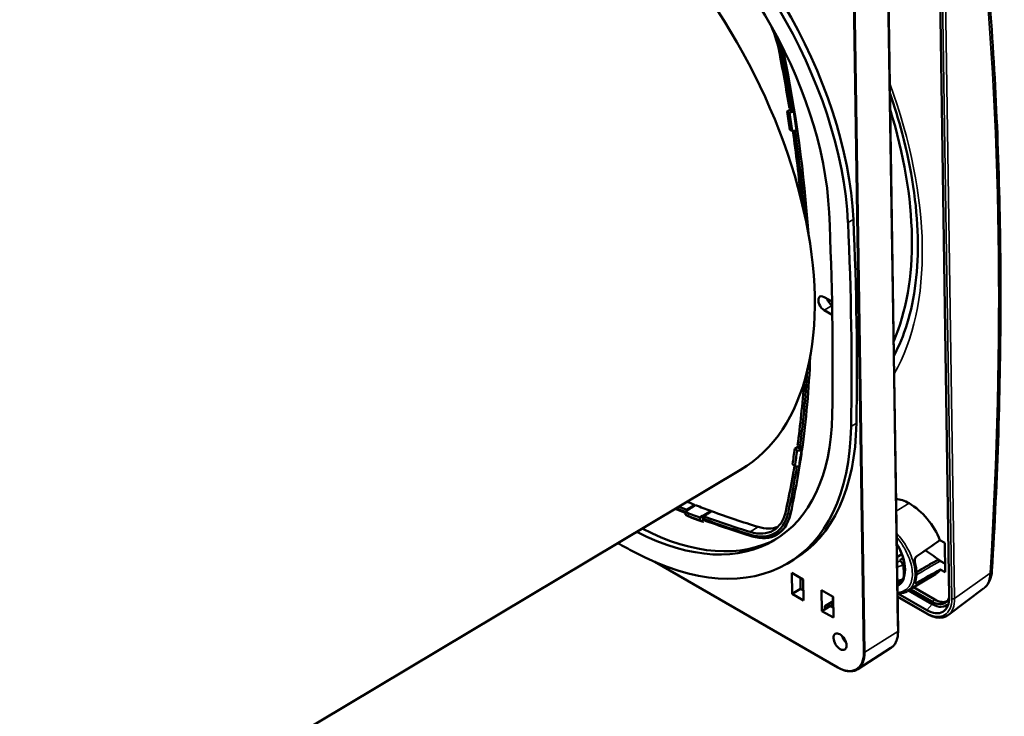
# Model space of a CAD drawing. Units: millimetres. Extents: x 50 to 2100, y 0 to 1485.
# Drawn here: x 1543 to 1672, y 507 to 599 of the extents above; entities that cross this region are included whole.
import ezdxf

# ---------------------------------------------------------------- set-up
doc = ezdxf.new("R2010")
doc.units = ezdxf.units.MM
doc.header["$LTSCALE"] = 5
doc.layers.add('Sichtbar (ISO)', color=7, linetype='Continuous', lineweight=50)
doc.layers.add('Sichtbar schmal (ISO)', color=7, linetype='Continuous', lineweight=35)

msp = doc.modelspace()

# ---------------------------------------------------------------- linework, layer by layer
at = {"layer": 'Sichtbar (ISO)'}
for p, q in [((1663.94, 609.31), (1665.26, 523.13)), ((1657.23, 605.71), (1658.54, 519.53)), ((1658.55, 518.66), (1657.23, 604.85)), ((1644.35, 586.99), (1644.01, 586.78)), ((1644.32, 587.21), (1644.61, 587.1)), ((1644.35, 586.99), (1644.82, 586.82)), ((1644.61, 587.1), (1644.92, 587.13)), ((1644.32, 586.66), (1644.01, 586.78)), ((1644.88, 586.73), (1644.32, 586.66)), ((1644.95, 586.77), (1644.82, 586.82)), ((1644.95, 586.77), (1644.88, 586.73)), ((1644.38, 584.36), (1644.69, 584.24)), ((1644.69, 584.24), (1645.25, 584.3)), ((1645.32, 584.34), (1645.25, 584.3)), ((1645.33, 584.46), (1645.31, 584.45)), ((1645.05, 584.24), (1644.98, 584.27)), ((1645.35, 584.28), (1645.05, 584.24)), ((1648.86, 562.46), (1649.9, 561.86)), ((1649.93, 560.12), (1648.88, 560.72)), ((1645.36, 542.8), (1645.02, 542.58)), ((1645.33, 542.34), (1645.02, 542.58)), ((1645.89, 542.3), (1645.33, 542.34)), ((1645.36, 542.8), (1645.83, 542.44)), ((1645.39, 542.98), (1645.68, 542.75)), ((1645.68, 542.75), (1646, 542.72)), ((1645.96, 542.34), (1645.83, 542.44)), ((1645.96, 542.34), (1645.89, 542.3)), ((1644.71, 540.54), (1645.03, 540.3)), ((1529.13, 474.8), (1637.92, 539.8)), ((1645.03, 540.3), (1645.59, 540.26)), ((1645.66, 540.3), (1645.59, 540.26)), ((1631, 534.51), (1630.65, 534.28)), ((1630.65, 534.28), (1630.7, 533.9)), ((1630.85, 534.41), (1630.82, 534.58)), ((1631.91, 535.23), (1631.92, 535.12)), ((1634.02, 534.43), (1634.04, 534.32)), ((1630.7, 533.9), (1631.04, 533.72)), ((1632.94, 533.77), (1632.58, 533.55)), ((1632.65, 533.16), (1632.58, 533.55)), ((1632.98, 532.98), (1632.65, 533.16)), ((1632.94, 533.77), (1633.03, 533.19)), ((1633.05, 533.02), (1632.98, 532.98)), ((1633.05, 533.02), (1633.03, 533.19)), ((1633.11, 533.71), (1633.17, 533.34)), ((1633.17, 533.34), (1633.32, 533.26)), ((1642.67, 531.35), (1643.08, 531.58)), ((1664.03, 530.59), (1664.66, 530.23)), ((1664.66, 530.23), (1664.72, 526.39)), ((1659.91, 529.28), (1659.92, 529.28)), ((1650.67, 513.89), (1626.68, 527.74)), ((1644.15, 527.58), (1644.85, 528)), ((1658.41, 528.38), (1659.04, 528.75)), ((1659.2, 528.26), (1658.82, 528.03)), ((1660.14, 528.82), (1660.14, 528.82)), ((1664.13, 527.85), (1664.7, 527.52)), ((1644.62, 526.31), (1646.13, 525.44)), ((1644.66, 523.55), (1644.62, 526.31)), ((1659.4, 526.26), (1659.34, 525.84)), ((1660.78, 526.33), (1660.78, 526.33)), ((1660.78, 526.28), (1660.78, 526.28)), ((1660.78, 526.27), (1660.78, 526.27)), ((1664.72, 526.39), (1664.09, 526.75)), ((1645.76, 525.65), (1645.78, 524.22)), ((1646.13, 525.44), (1646.17, 522.68)), ((1658.98, 525.22), (1658.46, 524.91)), ((1658.49, 525.16), (1658.46, 525.14)), ((1659.78, 523.93), (1663.46, 526.13)), ((1645.78, 524.22), (1644.66, 523.55)), ((1645.78, 524.22), (1646.15, 524)), ((1648.57, 521.3), (1648.53, 524.05)), ((1648.53, 524.05), (1650.04, 523.18)), ((1648.91, 523.83), (1648.91, 523.84)), ((1648.91, 523.83), (1648.91, 523.83)), ((1663.01, 522.22), (1659.91, 524.01)), ((1660.11, 524.19), (1660.11, 524.19)), ((1660.17, 524.16), (1663, 522.53)), ((1660.58, 524.41), (1663.35, 522.8)), ((1669.81, 524.31), (1665.14, 520.8)), ((1646.17, 522.68), (1644.66, 523.55)), ((1648.94, 521.92), (1650.03, 522.58)), ((1650.04, 522.22), (1650.02, 523.19)), ((1650.04, 523.18), (1650.08, 520.43)), ((1658.49, 523.16), (1662.36, 520.92)), ((1662.31, 521.42), (1658.53, 523.6)), ((1649.69, 521.96), (1648.57, 521.3)), ((1650.08, 520.43), (1648.57, 521.3)), ((1649.69, 521.96), (1648.94, 521.6)), ((1648.94, 521.6), (1648.94, 521.92)), ((1649.34, 522.16), (1649.69, 521.96)), ((1649.68, 522.37), (1650.05, 522.15)), ((1649.69, 521.96), (1650.06, 521.75)), ((1657.62, 516.46), (1653.28, 513.68))]:
    msp.add_line(p, q, dxfattribs=at)
for centre, major_axis, ratio, start_param, end_param in [((1612.28, 582.72), (25.65, -42.92), 0.567186, 0, 3.141593), ((1621.98, 588.31), (21.8, -36.48), 0.567186, 0.812833, 2.311608), ((1622.69, 588.73), (21.8, -36.48), 0.567186, 0.812833, 2.311608), ((1621.98, 588.31), (20, -33.48), 0.567186, 0.812833, 2.311608), ((1636.7, 596.82), (-4.66, 7.8), 0.567186, 4.154911, 4.566083), ((1636.7, 596.82), (4.87, -8.16), 0.567186, 1.013318, 1.193963), ((1533.55, 628.05), (-81.95, 137.15), 0.567186, 4.099699, 4.154911), ((1533.55, 628.05), (82.17, -137.51), 0.567186, 0.958102, 1.013318), ((1636.81, 596.88), (5.03, -8.42), 0.567186, 1.013318, 1.040112), ((1533.66, 628.11), (82.32, -137.77), 0.567186, 0.839085, 1.013318), ((1625.36, 590.54), (25.39, -42.49), 0.567186, 0.38788, 1.165765), ((1533.2, 627.84), (-81.96, 137.16), 0.567186, 4.080681, 4.098134), ((1533.2, 627.84), (82.19, -137.55), 0.567186, 0.939088, 0.956542), ((1533.48, 628.01), (-82.39, 137.89), 0.567186, 4.080681, 4.098134), ((1533.55, 628.05), (-82.39, 137.89), 0.567186, 4.080681, 4.098134), ((1533.55, 628.05), (-81.95, 137.15), 0.567186, 4.012942, 4.078306), ((1533.55, 628.05), (82.17, -137.51), 0.567186, 0.857906, 0.937528), ((1328.14, 745.94), (233.42, -390.66), 0.567186, 0.740812, 0.812833), ((1328.14, 745.94), (235.22, -393.67), 0.567186, 0.740812, 0.812833), ((1328.84, 746.36), (235.22, -393.67), 0.567186, 0.740812, 0.812833), ((1648.87, 561.59), (-0.551, 0.923), 0.567186, 5.489211, 8.630804), ((1649.93, 562.23), (0.551, -0.923), 0.567186, 4.379507, 5.445177), ((1533.66, 628.11), (82.32, -137.77), 0.567186, 0.613483, 0.71456), ((1533.55, 628.05), (82.17, -137.51), 0.567186, 0.616117, 0.698433), ((1533.55, 628.05), (-81.95, 137.15), 0.567186, 3.757714, 3.826583), ((1622.35, 564.06), (20, -33.48), 0.567186, 5.543765, 7.023997), ((1623.05, 564.48), (21.8, -36.48), 0.567186, 0, 0.740812), ((1622.35, 564.06), (21.8, -36.48), 0.567186, 5.525222, 7.023997), ((1533.2, 627.84), (-81.96, 137.16), 0.567186, 3.73862, 3.756149), ((1533.06, 627.95), (82.29, -137.72), 0.567186, 0.597087, 0.614546), ((1533.34, 628.12), (-82.49, 138.06), 0.567186, 3.738723, 3.756138), ((1533.41, 628.16), (-82.49, 138.06), 0.567186, 3.738723, 3.756138), ((1533.55, 628.05), (-81.95, 137.15), 0.567186, 3.68192, 3.734905), ((1533.55, 628.05), (82.17, -137.51), 0.567186, 0.540327, 0.594871), ((1533.66, 628.11), (82.32, -137.77), 0.567186, 0.540327, 0.595862), ((1611.86, 673.27), (-81.93, 137.12), 0.567186, 2.499782, 2.508565), ((1660.08, 530.97), (-2.82, 4.72), 0.567186, 5.489211, 5.948491), ((1660.08, 530.97), (3.55, -4.73), 0.557163, 1.100675, 2.225692), ((1610.91, 672.7), (-82.32, 137.77), 0.567186, 2.493448, 2.505161), ((1610.8, 672.64), (-82.17, 137.51), 0.567186, 2.495944, 2.506404), ((1610.8, 672.64), (81.95, -137.15), 0.567186, 5.641046, 5.649913), ((1610.45, 672.43), (81.96, -137.16), 0.567186, 5.651477, 5.668931), ((1611.86, 673.27), (-81.93, 137.12), 0.567186, 2.509639, 2.527584), ((1611.86, 673.27), (-81.93, 137.12), 0.567186, 2.528657, 2.584114), ((1637.57, 539.68), (4.66, -7.8), 0.567186, 5.725707, 6.823512), ((1637.57, 539.68), (4.87, -8.16), 0.567186, 5.725707, 6.823512), ((1637.68, 539.74), (5.03, -8.42), 0.567186, 5.725707, 6.823512), ((1610.45, 672.43), (-82.19, 137.55), 0.567186, 2.509885, 2.527338), ((1610.73, 672.6), (82.39, -137.89), 0.567186, 5.651477, 5.668931), ((1610.91, 672.7), (-82.32, 137.77), 0.567186, 2.526251, 2.584114), ((1610.8, 672.64), (81.95, -137.15), 0.567186, 5.670495, 5.725707), ((1610.8, 672.64), (-82.17, 137.51), 0.567186, 2.528899, 2.584114), ((1623.05, 564.48), (20, -33.48), 0.567186, 5.543765, 6.264568), ((1638.63, 540.31), (4.64, -7.76), 0.567186, 5.725707, 6.180647), ((1637.75, 539.78), (5.01, -8.38), 0.567186, 6.047216, 6.58022), ((1606.62, 906.67), (-235.22, 393.67), 0.567186, 2.37715, 2.383629), ((1628.09, 511.86), (-74.22, -48.7), 0.051361, 1.996522, 2.042433), ((1251.7, 314.04), (537.1, 16.53), 0.597148, 0.676722, 0.682913), ((1657.25, 529.28), (-2.24, 3.76), 0.567186, 4.267805, 4.268372), ((1656.54, 528.86), (-3.55, 4.73), 0.557163, 3.519881, 4.073095), ((1628.09, 511.86), (74.37, 39.78), 0.051419, 5.144199, 5.19011), ((1660.08, 530.97), (3.55, -4.73), 0.557163, 6.224923, 6.492301), ((1659.06, 525.68), (0.241, -0.065), 0.676014, 6.283137, 6.283186), ((1662.25, 524.86), (2.18, -3.65), 0.567186, 5.489211, 7.060008), ((1662.96, 525.28), (1.75, -2.92), 0.567186, 5.489211, 6.736352), ((1663.31, 525.49), (1.71, -2.85), 0.567186, 5.489211, 6.288035), ((1650.29, 522.22), (-0.25, 0), 0.57735, 0.008728, 0.328966), ((1662.96, 525.28), (1.94, -3.25), 0.567186, 5.489211, 6.432694), ((1655.89, 521.06), (1.92, -3.22), 0.567186, 0.708416, 0.776823), ((1652.01, 517.91), (0.62, -1.03), 0.567186, 4.278979, 5.145799)]:
    msp.add_ellipse(centre, major_axis=major_axis, ratio=ratio, start_param=start_param, end_param=end_param, dxfattribs=at)
msp.add_ellipse((1650.95, 517.28), major_axis=(0.62, -1.03), ratio=0.567186, dxfattribs=at)
for points, knots in [([(1669.53, 612.9), (1670.08, 607.49), (1670.53, 602), (1671.26, 590.88), (1671.53, 585.25), (1671.89, 573.85), (1671.98, 568.08), (1671.97, 556.42), (1671.88, 550.53), (1671.5, 538.63), (1671.22, 532.62), (1670.85, 526.56)], [1.4705137, 1.4705137, 1.4705137, 1.4705137, 1.5106267, 1.5106267, 1.5507398, 1.5507398, 1.5908529, 1.5908529, 1.6309659, 1.6309659, 1.671079, 1.671079, 1.671079, 1.671079]), ([(1657.48, 589.22), (1658.09, 587.45), (1658.63, 585.69), (1660.34, 579.19), (1661.03, 574.58), (1661.23, 566.11), (1660.75, 562.26), (1659.27, 557.44), (1658.69, 556.04), (1658, 554.76)], [2.7018617, 2.7018617, 2.7018617, 2.7018617, 2.8176634, 2.8176634, 3.1317847, 3.1317847, 3.4447365, 3.4447365, 3.5911151, 3.5911151, 3.5911151, 3.5911151]), ([(1658.38, 530.09), (1658.44, 529.99), (1658.5, 529.89), (1658.79, 529.38), (1658.98, 528.94), (1659.27, 528.09), (1659.37, 527.66), (1659.44, 527.01), (1659.45, 526.76), (1659.43, 526.53)], [2.3233352, 2.3233352, 2.3233352, 2.3233352, 2.3987813, 2.3987813, 2.7121182, 2.7121182, 3.0245394, 3.0245394, 3.2285798, 3.2285798, 3.2285798, 3.2285798]), ([(1658.82, 528.03), (1658.87, 528.06), (1658.92, 528.09), (1659.02, 528.12), (1659.08, 528.12), (1659.17, 528.11), (1659.21, 528.1), (1659.25, 528.07), (1659.26, 528.07), (1659.26, 528.06)], [0, 0, 0, 0, 0.0412105, 0.0412105, 0.0827707, 0.0827707, 0.118114, 0.118114, 0.1220136, 0.1220136, 0.1220136, 0.1220136]), ([(1661.01, 528.5), (1660.98, 528.48), (1660.96, 528.45), (1660.9, 528.4), (1660.88, 528.36), (1660.82, 528.26), (1660.79, 528.19), (1660.75, 528.03), (1660.74, 527.94), (1660.74, 527.81), (1660.75, 527.77), (1660.76, 527.7), (1660.76, 527.69), (1660.77, 527.65), (1660.77, 527.64), (1660.77, 527.62)], [0.000001, 0.000001, 0.000001, 0.000001, 0.0259766, 0.0259766, 0.0534114, 0.0534114, 0.1008, 0.1008, 0.1517362, 0.1517362, 0.1800628, 0.1800628, 0.1913485, 0.1913485, 0.2018861, 0.2018861, 0.2018861, 0.2018861]), ([(1663.55, 527.89), (1663.6, 527.92), (1663.66, 527.94), (1663.79, 527.95), (1663.85, 527.95), (1663.99, 527.92), (1664.06, 527.89), (1664.12, 527.85)], [0.0000309, 0.0000309, 0.0000309, 0.0000309, 0.050582, 0.050582, 0.1030292, 0.1030292, 0.1567727, 0.1567727, 0.1567727, 0.1567727]), ([(1670.85, 526.54), (1670.82, 526.11), (1670.73, 525.71), (1670.43, 524.98), (1670.2, 524.65), (1669.91, 524.39), (1669.9, 524.38), (1669.89, 524.37)], [0.0041361, 0.0041361, 0.0041361, 0.0041361, 0.2886131, 0.2886131, 0.5748037, 0.5748037, 0.5850594, 0.5850594, 0.5850594, 0.5850594]), ([(1659.3, 525.61), (1659.29, 525.57), (1659.27, 525.53), (1659.22, 525.46), (1659.19, 525.43), (1659.13, 525.39), (1659.1, 525.37), (1659.07, 525.36)], [0, 0, 0, 0, 0.02665525, 0.02665525, 0.0530953, 0.0530953, 0.07533737, 0.07533737, 0.07533737, 0.07533737]), ([(1659.34, 525.84), (1659.34, 525.83), (1659.34, 525.82), (1659.34, 525.79), (1659.33, 525.77), (1659.33, 525.75), (1659.33, 525.73), (1659.32, 525.7), (1659.32, 525.69), (1659.31, 525.66), (1659.31, 525.65), (1659.31, 525.64)], [0.16556654, 0.16556654, 0.16556654, 0.16556654, 0.17693547, 0.17693547, 0.1883044, 0.1883044, 0.19967333, 0.19967333, 0.21104226, 0.21104226, 0.22241119, 0.22241119, 0.22241119, 0.22241119]), ([(1660.81, 525.19), (1660.81, 525.18), (1660.8, 525.17), (1660.8, 525.15), (1660.8, 525.13), (1660.79, 525.1), (1660.79, 525.07), (1660.79, 525.02), (1660.8, 524.99), (1660.84, 524.96), (1660.87, 524.96), (1660.93, 524.97), (1660.96, 524.98), (1661.01, 525), (1661.04, 525.02), (1661.07, 525.03)], [0.000001, 0.000001, 0.000001, 0.000001, 0.010558, 0.010558, 0.0218646, 0.0218646, 0.0502433, 0.0502433, 0.1012734, 0.1012734, 0.1487494, 0.1487494, 0.1762348, 0.1762348, 0.2022583, 0.2022583, 0.2022583, 0.2022583]), ([(1659.75, 523.91), (1659.45, 523.73), (1659.1, 523.63), (1658.65, 523.6), (1658.57, 523.6), (1658.48, 523.6)], [0, 0, 0, 0, 0.3423793, 0.3423793, 0.4193077, 0.4193077, 0.4193077, 0.4193077]), ([(1662.36, 520.92), (1662.56, 520.81), (1662.77, 520.71), (1663.17, 520.56), (1663.37, 520.5), (1663.76, 520.43), (1663.95, 520.42), (1664.32, 520.45), (1664.5, 520.48), (1664.84, 520.61), (1665, 520.69), (1665.14, 520.8)], [4.712389, 4.712389, 4.712389, 4.712389, 4.8832413, 4.8832413, 5.0540936, 5.0540936, 5.224946, 5.224946, 5.3957983, 5.3957983, 5.5666506, 5.5666506, 5.5666506, 5.5666506]), ([(1657.62, 516.46), (1657.74, 516.54), (1657.85, 516.64), (1658.06, 516.86), (1658.14, 516.98), (1658.3, 517.26), (1658.36, 517.41), (1658.46, 517.74), (1658.5, 517.91), (1658.54, 518.27), (1658.55, 518.46), (1658.55, 518.66)], [2.3828047, 2.3828047, 2.3828047, 2.3828047, 2.5345623, 2.5345623, 2.6863199, 2.6863199, 2.8380775, 2.8380775, 2.9898351, 2.9898351, 3.1415927, 3.1415927, 3.1415927, 3.1415927]), ([(1653.28, 513.68), (1653.15, 513.59), (1653, 513.53), (1652.69, 513.43), (1652.52, 513.41), (1652.17, 513.4), (1651.99, 513.41), (1651.62, 513.48), (1651.44, 513.54), (1651.06, 513.69), (1650.87, 513.78), (1650.67, 513.89)], [3.9003806, 3.9003806, 3.9003806, 3.9003806, 4.0627823, 4.0627823, 4.2251839, 4.2251839, 4.3875856, 4.3875856, 4.5499873, 4.5499873, 4.712389, 4.712389, 4.712389, 4.712389])]:
    msp.add_open_spline(points, degree=3, knots=knots, dxfattribs=at)
for points, degree in [([(1644.35, 586.99), (1644.45, 587.06), (1644.55, 587.12)], 2), ([(1644.82, 586.82), (1644.89, 586.86), (1644.95, 586.9)], 2), ([(1645.36, 542.8), (1645.43, 542.84), (1645.5, 542.89)], 2), ([(1645.83, 542.44), (1645.9, 542.48), (1645.98, 542.52)], 2), ([(1630.82, 534.58), (1631.37, 534.9), (1631.91, 535.23)], 2), ([(1632.03, 535.19), (1631.51, 534.85), (1631, 534.51)], 2), ([(1632.94, 533.77), (1633.48, 534.1), (1634.02, 534.43)], 2), ([(1634.14, 534.38), (1633.62, 534.04), (1633.11, 533.71)], 2), ([(1660.96, 526.38), (1661.82, 526.88), (1662.69, 527.39), (1663.55, 527.89)], 3), ([(1660.96, 526.39), (1661.64, 526.78), (1662.31, 527.18), (1662.99, 527.57)], 3), ([(1662.99, 527.57), (1663.01, 527.59), (1663.04, 527.6), (1663.06, 527.61)], 3), ([(1659.06, 525.36), (1658.86, 525.29), (1658.66, 525.22), (1658.46, 525.15)], 3), ([(1659.09, 525.37), (1658.97, 525.18), (1658.82, 525.04), (1658.65, 524.93)], 3), ([(1659.31, 525.64), (1659.31, 525.63), (1659.3, 525.62), (1659.3, 525.61)], 3)]:
    msp.add_open_spline(points, degree=degree, dxfattribs=at)
msp.add_rational_spline([(1660.14, 528.82), (1660.14, 528.82), (1660.14, 528.82)], [1.04884218298, 1.04889948063, 1.04895674387], degree=2, dxfattribs=at)
at = {"layer": 'Sichtbar schmal (ISO)'}
for p, q in [((1664.28, 609.11), (1665.6, 522.93)), ((1665.96, 522.94), (1664.65, 609.13)), ((1657.2, 604.8), (1658.51, 518.61)), ((1652.72, 602.09), (1654.03, 515.9)), ((1654.21, 515.9), (1652.9, 602.09)), ((1643.51, 594.89), (1643.21, 594.85)), ((1651.99, 572.21), (1652.7, 572.63)), ((1649.91, 561.34), (1648.88, 560.72)), ((1652.4, 545.48), (1653.11, 545.91)), ((1658.31, 534.41), (1660.01, 535.42)), ((1644.46, 534.06), (1644.13, 534.1)), ((1640.24, 532.33), (1639.19, 531.66)), ((1639.43, 531.2), (1639.26, 531.29)), ((1639.56, 531.16), (1639.42, 531.09)), ((1650.65, 513.95), (1626.95, 527.63)), ((1658.8, 527.83), (1658.42, 527.7)), ((1658.82, 528.03), (1658.8, 527.83)), ((1664.05, 527.84), (1664.7, 527.47)), ((1659.16, 527.29), (1659.16, 527.3)), ((1659.25, 527.49), (1659.25, 527.49)), ((1665.96, 522.94), (1670.62, 526.25)), ((1659.18, 525.51), (1659.19, 525.52)), ((1661.07, 525.03), (1660.81, 525.18)), ((1662.31, 521.03), (1658.49, 523.24)), ((1663, 522.53), (1663.38, 522.79)), ((1663.01, 522.22), (1662.31, 521.42)), ((1654.21, 515.9), (1658.51, 518.61)), ((1658.54, 519.53), (1658.54, 519.52))]:
    msp.add_line(p, q, dxfattribs=at)
for centre, major_axis, ratio, start_param, end_param in [((1329.84, 327.8), (-231.27, -478.98), 0.52572, 2.232628, 2.433193), ((1625, 590.33), (26.64, -44.58), 0.567186, 0.307431, 1.246214), ((1656.19, 528.65), (2.41, -4.03), 0.567186, 6.226692, 7.893323), ((1659.15, 526.76), (-0.29, -2.11), 0.02476, 1.881944, 2.073554), ((1614.6, 504.62), (73.67, 39.44), 0.045259, 5.368494, 5.423852), ((1614.91, 503.99), (76.65, 42.17), 0.036372, 5.352982, 5.371113), ((1663.12, 527.47), (-0.049, 0.142), 0.818059, 0.004687, 0.166445), ((1661.03, 531.54), (2.28, -3.82), 0.567186, 6.167228, 6.170886), ((1664.05, 527.72), (0.075, 0.13), 0.57735, 0, 0.750492), ((1659.04, 527.38), (0.242, 0.061), 0.463661, 5.115524, 6.06062), ((1659.04, 527.37), (0.246, 0.047), 0.445518, 5.142036, 6.09324), ((1655.75, 528.39), (-2.55, 4.26), 0.567186, 3.696004, 4.140826), ((1655.97, 526.96), (3.32, 0.41), 0.333645, 0.027727, 0.045849), ((1655.9, 528.48), (-2.52, 4.22), 0.567186, 3.752849, 4.140826), ((1669.85, 526.62), (0.998, -0.061), 0.522782, 5.618636, 6.283185), ((1659.06, 525.68), (0.241, -0.065), 0.676014, 5.416679, 6.283137), ((1659.06, 525.69), (0.245, -0.05), 0.700225, 5.374048, 6.283185), ((1614.6, 504.62), (73.67, 39.44), 0.045259, 5.365394, 5.365415), ((1656.36, 528.75), (2.28, -3.82), 0.567186, 6.200771, 6.283185), ((1662.25, 524.86), (2.42, -4.06), 0.567186, 5.489211, 7.060008), ((1662.45, 524.97), (2.55, -4.27), 0.567186, 0.060288, 0.776823), ((1665.77, 523.04), (-0.25, -0.004), 0.587338, 0.776518, 2.434581), ((1662.49, 521.14), (-0.125, -0.217), 0.57735, 5.51524, 6.283185), ((1655.1, 520.58), (2.48, -4.15), 0.567186, 0.018035, 0.776823), ((1658.42, 518.66), (0.125, 0.002), 0.587338, 5.515087, 6.283185), ((1650.59, 517.89), (2.5, -4.18), 0.567186, 5.489211, 7.060008), ((1650.68, 517.94), (2.56, -4.29), 0.567186, 0.018035, 0.776823), ((1654.12, 515.95), (0.125, 0.002), 0.587338, 3.918111, 5.515087), ((1650.74, 514), (-0.062, -0.108), 0.57735, 5.51524, 6.283185)]:
    msp.add_ellipse(centre, major_axis=major_axis, ratio=ratio, start_param=start_param, end_param=end_param, dxfattribs=at)
for points, knots in [([(1659.75, 523.91), (1659.76, 523.92), (1660.19, 524.18), (1660.84, 525.05), (1660.81, 527.3), (1659.82, 529.66), (1658.84, 530.98), (1658.36, 531.51)], [1.007381, 1.007381, 1.007381, 1.007381, 1.010837, 1.516255, 2.021673, 2.527091, 2.960169, 2.960169, 2.960169, 2.960169]), ([(1658.37, 530.97), (1658.74, 530.53), (1659.57, 529.36), (1660.45, 527.24), (1660.49, 525.11), (1659.65, 523.99), (1658.84, 523.76), (1658.48, 523.75)], [-2.879789, -2.879789, -2.879789, -2.879789, -2.527091, -2.021673, -1.516255, -1.010837, -0.658023, -0.658023, -0.658023, -0.658023]), ([(1659.16, 527.3), (1659.15, 527.35), (1659.13, 527.4), (1659.1, 527.48), (1659.09, 527.5), (1659.06, 527.54), (1659.06, 527.56), (1659.04, 527.58), (1659.04, 527.59), (1659.03, 527.6), (1659.03, 527.6), (1659.02, 527.61), (1659.01, 527.63), (1659, 527.65), (1658.97, 527.68), (1658.96, 527.69), (1658.94, 527.71), (1658.94, 527.72), (1658.93, 527.73), (1658.92, 527.73), (1658.92, 527.73), (1658.92, 527.74), (1658.92, 527.74), (1658.88, 527.77), (1658.85, 527.8), (1658.81, 527.82), (1658.8, 527.83), (1658.8, 527.83)], [0, 0, 0, 0, 0.25, 0.25, 0.375, 0.375, 0.4375, 0.4375, 0.46875, 0.484375, 0.484375, 0.5, 0.5, 0.625, 0.625, 0.6875, 0.6875, 0.71875, 0.734375, 0.742187, 0.746094, 0.746094, 0.75, 0.75, 0.875, 0.875, 1, 1, 1, 1]), ([(1658.8, 527.83), (1658.8, 527.83), (1658.82, 527.83), (1658.86, 527.81), (1658.87, 527.81), (1658.9, 527.8), (1658.91, 527.8), (1658.93, 527.79), (1658.94, 527.79), (1658.95, 527.78), (1658.95, 527.78), (1658.95, 527.78), (1658.96, 527.78), (1658.99, 527.76), (1659.01, 527.74), (1659.05, 527.72), (1659.06, 527.71), (1659.08, 527.7), (1659.08, 527.7), (1659.09, 527.69), (1659.1, 527.69), (1659.1, 527.69), (1659.15, 527.64), (1659.19, 527.6), (1659.25, 527.51), (1659.27, 527.46), (1659.28, 527.42)], [0, 0, 0, 0, 0.125, 0.125, 0.1875, 0.1875, 0.21875, 0.21875, 0.234375, 0.242187, 0.246094, 0.246094, 0.25, 0.25, 0.375, 0.375, 0.4375, 0.4375, 0.46875, 0.484375, 0.484375, 0.5, 0.5, 0.75, 0.75, 1, 1, 1, 1]), ([(1670.62, 526.25), (1670.59, 525.7), (1670.4, 524.93), (1669.98, 524.44), (1669.81, 524.31)], [0, 0, 0, 0, 0.3018667, 0.4820089, 0.4820089, 0.4820089, 0.4820089]), ([(1659.06, 525.36), (1659.1, 525.37), (1659.12, 525.39), (1659.16, 525.44), (1659.18, 525.48), (1659.18, 525.51)], [0.5167147, 0.5167147, 0.5167147, 0.5167147, 0.75, 0.75, 1, 1, 1, 1])]:
    msp.add_open_spline(points, degree=3, knots=knots, dxfattribs=at)
for points in [[(1662.99, 527.57), (1663.01, 527.58), (1663.03, 527.59), (1663.05, 527.6)], [(1663.55, 527.89), (1663.68, 527.97), (1663.87, 527.95), (1664.05, 527.84)], [(1658.45, 525.25), (1658.69, 525.34), (1658.93, 525.42), (1659.18, 525.51)]]:
    msp.add_open_spline(points, degree=3, dxfattribs=at)
msp.add_rational_spline([(1658.43, 527.06), (1658.67, 527.14), (1658.91, 527.22), (1659.16, 527.3)], [0.99999999806, 0.999999998049, 0.999999998039, 0.999999998029], degree=3, dxfattribs=at)

doc.saveas('drawing.dxf')
